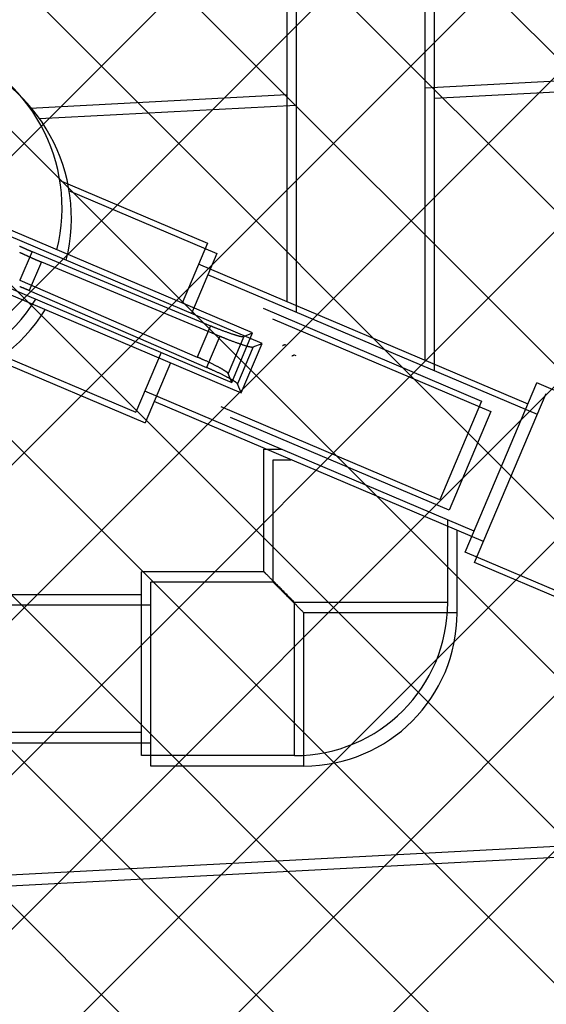
# Model space of a CAD drawing. Units: inches. Extents: x -27858 to 69732, y -1609 to 8951.
# Drawn here: x 1205 to 1207, y 1384 to 1389 of the extents above; entities that cross this region are included whole.
import ezdxf

# ---------------------------------------------------------------- set-up
doc = ezdxf.new("R2010")
doc.units = ezdxf.units.IN
doc.header["$MEASUREMENT"] = 0
doc.linetypes.add('DIVIDE', pattern=[13.2, 5, -0.8, 0.4, -0.8, 0.4, -0.8, 5])
for name, color, linetype in [('0 Septic Design', 7, 'Continuous'), ('017', 1, 'Continuous'), ('038', 1, 'Continuous'), ('054', 1, 'Continuous'), ('DIMENSIONS', 5, 'Continuous')]:
    doc.layers.add(name, color=color, linetype=linetype)
doc.styles.get("Standard").update_dxf_attribs({"font": 'arial.ttf'})
doc.dimstyles.get("Standard").update_dxf_attribs({"dimtxt": 0.24, "dimasz": 0.175, "dimexe": 0.18, "dimexo": 0.0625, "dimgap": 0.09, "dimtad": 0, "dimtih": 1, "dimtoh": 1, "dimdec": 1, "dimzin": 0, "dimdsep": 46, "dimtxsty": 'Standard', "dimcen": 0.09, "dimadec": 0, "dimazin": 0, "dimtfac": 1, "dimtdec": 1, "dimtofl": 0, "dimtmove": 0, "dimatfit": 3, "dimfxl": 1, "dimtolj": 1, "dimtzin": 0, "dimarcsym": 0})

# ---------------------------------------------------------------- blocks, each defined once
blk = doc.blocks.new('LID 2')
at = {"color": 18, "linetype": 'Continuous', "true_color": 0x000000}
for p, q in [((1263.0066, -2519.9498), (1279.9282, -2503.0282)), ((1263.3834, -2520.3685), (1280.3468, -2503.4051)), ((1263.7789, -2520.7684), (1280.7468, -2503.8006)), ((1264.1931, -2521.1497), (1281.1281, -2504.2148)), ((1264.6261, -2521.5123), (1281.4906, -2504.6477)), ((1265.0781, -2521.8558), (1281.8342, -2505.0997)), ((1265.5494, -2522.1799), (1282.1583, -2505.571)), ((1266.0407, -2522.4842), (1282.4626, -2506.0623)), ((1278.0498, -2522.5607), (1261.6838, -2506.1947)), ((1266.5525, -2522.7678), (1282.7462, -2506.5741)), ((1277.5324, -2522.8388), (1261.4057, -2506.7121)), ((1276.9933, -2523.0952), (1261.1493, -2507.2512)), ((1276.4312, -2523.3286), (1260.9159, -2507.8133)), ((1275.8447, -2523.5376), (1260.7069, -2508.3998)), ((1275.2318, -2523.7202), (1260.5242, -2509.0126)), ((1274.5903, -2523.8742), (1260.3703, -2509.6541)), ((1273.917, -2523.9964), (1260.248, -2510.3274)), ((1273.208, -2524.0829), (1260.1616, -2511.0365)), ((1272.4577, -2524.1281), (1260.1164, -2511.7868))]:
    blk.add_line(p, q, dxfattribs=at)
blk.add_circle((1272.1114, -2512.1331), 12)
blk = doc.blocks.new('*D79')
at = {"layer": 'Defpoints', "color": 0, "transparency": 16777216}
for p in [(1181.4893, 1406.8243), (1223.1296, 1348.0869)]:
    blk.add_point(p, dxfattribs=at)
at = {"layer": 'DIMENSIONS', "color": 0, "lineweight": -2, "transparency": 16777216}
for p, q in [((1208.8006, 1361.5285), (1213.6006, 1361.5285)), ((1213.6006, 1361.5285), (1221.1055, 1350.9422))]:
    blk.add_line(p, q, dxfattribs=at)
at = {"layer": 'DIMENSIONS', "color": 0, "transparency": 16777216}
blk.add_solid([(1221.5813, 1351.2795), (1220.6296, 1350.6048), (1223.1296, 1348.0869)], dxfattribs=at)
at = {"layer": 'DIMENSIONS', "color": 0, "transparency": 16777216, "insert": (1194.4881, 1361.5285), "char_height": 4.8, "attachment_point": 5}
blk.add_mtext('\\A1;\\PR 60.00"', dxfattribs=at)

msp = doc.modelspace()

# ---------------------------------------------------------------- hatches: boundary and pattern name
at = {"true_color": 0x000000}
h = msp.add_hatch(dxfattribs=at)
h.set_pattern_fill('AR-CONC', color=18)
h.set_pattern_definition([(50, (92.8106, 3905.848), (7.172602, -0.627521), [0.75, -8.25]), (355, (92.811, 3905.848), (-1.387513, 7.521921), [0.6, -6.6]), (100.45144, (93.4084, 3905.796), (5.785088, 6.8944), [0.637402, -7.011421]), (46.1842, (92.811, 3907.848), (10.672413, -1.655193), [1.125, -12.375]), (96.63564, (93.7, 3907.71), (9.34662, 9.741186), [0.956103, -10.517138]), (351.18416, (92.811, 3907.848), (9.34662, 9.741186), [0.9, -9.9]), (21, (93.8106, 3907.348), (5.96907, -4.026189), [0.75, -8.25]), (326, (93.811, 3907.348), (2.433153, 7.2515), [0.6, -6.6]), (71.45144, (94.308, 3907.0125), (8.402224, 3.225312), [0.637402, -7.011421]), (37.5, (92.8106, 3905.848), (0.1215986, 3.3289385), [0, -6.52, 0, -6.7, 0, -6.625]), (7.5, (92.8106, 3905.848), (2.6306954, 3.944117), [0, -3.82, 0, -6.37, 0, -2.525]), (327.5, (90.5806, 3905.848), (5.3382244, -0.2255487), [0, -2.5, 0, -7.8, 0, -10.35]), (317.5, (89.5806, 3905.848), (5.831862, 1.00105), [0, -3.25, 0, -5.18, 0, -7.35])])
edge = h.paths.add_edge_path()
edge.add_arc((1181.4893, 1391.2608), 60, 0, 360)
edge = h.paths.add_edge_path(flags=17)
edge.add_arc((1181.4893, 1391.2608), 56, 0, 360)

# ---------------------------------------------------------------- linework, layer by layer
at = {"color": 8, "linetype": 'Continuous'}
for p, q in [((1205.9202, 1389.8632), (1205.9202, 1387.2553)), ((1206.6288, 1389.8632), (1206.6288, 1386.9545)), ((1206.6288, 1388.3558), (1207.7903, 1388.4167)), ((1205.9202, 1388.3187), (1204.6007, 1388.2495)), ((1204.7498, 1387.8804), (1205.5123, 1387.5568)), ((1205.7439, 1387.0949), (1204.4419, 1387.6476)), ((1205.5123, 1387.5568), (1205.3815, 1387.2487)), ((1204.6096, 1387.5136), (1204.5471, 1387.3664)), ((1204.6096, 1387.5136), (1205.5278, 1387.1321)), ((1207.1596, 1386.7292), (1205.4662, 1387.448)), ((1204.3342, 1387.3939), (1205.6363, 1386.8412)), ((1204.5471, 1387.3664), (1205.4593, 1386.9709)), ((1205.7978, 1387.2217), (1206.9212, 1386.7449)), ((1205.5278, 1387.1321), (1205.4593, 1386.9709)), ((1205.6986, 1387.0766), (1205.6179, 1386.8866)), ((1205.6363, 1386.8412), (1205.7439, 1387.0949)), ((1205.6986, 1387.0766), (1205.7439, 1387.0949)), ((1204.3806, 1387.0107), (1205.1431, 1386.687)), ((1205.9199, 1387.0309), (1205.9109, 1387.0347)), ((1205.2739, 1386.995), (1205.1431, 1386.687)), ((1205.6363, 1386.8412), (1205.6179, 1386.8866)), ((1206.8827, 1386.0769), (1205.1893, 1386.7957)), ((1206.8366, 1385.9682), (1207.2057, 1386.8379)), ((1208.3292, 1386.3611), (1207.2057, 1386.8379)), ((1206.9212, 1386.7449), (1206.7059, 1386.2375)), ((1206.7059, 1386.2375), (1205.5824, 1386.7144)), ((1205.8021, 1386.4971), (1205.8929, 1386.4971)), ((1205.8021, 1385.8671), (1205.8021, 1386.4971)), ((1206.747, 1385.7097), (1206.747, 1386.1345)), ((1207.96, 1385.4913), (1206.8365, 1385.9682)), ((1205.8021, 1385.8671), (1205.1722, 1385.8671)), ((1205.1722, 1384.9223), (1205.1722, 1385.8671)), ((1205.1722, 1385.749), (1204.1468, 1385.749)), ((1206.747, 1385.7097), (1205.9596, 1385.7097)), ((1205.9596, 1384.9223), (1205.9596, 1385.7097)), ((1205.1722, 1385.0404), (1204.1468, 1385.0404)), ((1205.9596, 1384.9223), (1205.1722, 1384.9223)), ((1207.7885, 1384.4796), (1203.4972, 1384.2547))]:
    msp.add_line(p, q, dxfattribs=at)
at = {"color": 8, "linetype": 'Continuous', "flags": 128}
for points in [[(1204.5455, 1387.5414), (1204.5473, 1387.5405), (1204.5492, 1387.5397), (1204.5511, 1387.5388), (1204.553, 1387.538), (1204.5549, 1387.5371), (1204.5568, 1387.5363), (1204.5587, 1387.5354), (1204.5606, 1387.5346), (1204.5626, 1387.5337), (1204.5645, 1387.5329), (1204.5664, 1387.532), (1204.5684, 1387.5312), (1204.5703, 1387.5303), (1204.5722, 1387.5295), (1204.5742, 1387.5286), (1204.5761, 1387.5278), (1204.578, 1387.527), (1204.5799, 1387.5261), (1204.5817, 1387.5253), (1204.5836, 1387.5246), (1204.5853, 1387.5238), (1204.5871, 1387.523), (1204.5887, 1387.5223), (1204.5903, 1387.5216), (1204.5919, 1387.521), (1204.5934, 1387.5204), (1204.5948, 1387.5198), (1204.5961, 1387.5192), (1204.5974, 1387.5186), (1204.5986, 1387.5181), (1204.5998, 1387.5176), (1204.6009, 1387.5172), (1204.6019, 1387.5168), (1204.6028, 1387.5164), (1204.6037, 1387.516), (1204.6046, 1387.5156), (1204.6054, 1387.5153), (1204.6061, 1387.515), (1204.6069, 1387.5147), (1204.6076, 1387.5144), (1204.6083, 1387.5141), (1204.6089, 1387.5138), (1204.6096, 1387.5136)], [(1204.5471, 1387.3664), (1204.5465, 1387.3667), (1204.5458, 1387.367)], [(1205.5278, 1387.1321), (1205.5291, 1387.1315), (1205.5305, 1387.1309), (1205.5319, 1387.1303), (1205.5334, 1387.1297), (1205.5349, 1387.1291), (1205.5365, 1387.1285), (1205.5381, 1387.1278), (1205.5399, 1387.1271), (1205.5417, 1387.1263), (1205.5437, 1387.1255), (1205.5457, 1387.1247), (1205.5479, 1387.1238), (1205.5503, 1387.1228), (1205.5527, 1387.1218), (1205.5553, 1387.1208), (1205.558, 1387.1197), (1205.5608, 1387.1186), (1205.5638, 1387.1174), (1205.5669, 1387.1162), (1205.57, 1387.115), (1205.5733, 1387.1137), (1205.5767, 1387.1124), (1205.5802, 1387.1111), (1205.5837, 1387.1097), (1205.5873, 1387.1084), (1205.5909, 1387.107), (1205.5945, 1387.1057), (1205.5982, 1387.1043), (1205.6018, 1387.103), (1205.6054, 1387.1017), (1205.6089, 1387.1004), (1205.6124, 1387.0991), (1205.6159, 1387.0979), (1205.6193, 1387.0967), (1205.6226, 1387.0955), (1205.6259, 1387.0944), (1205.6291, 1387.0933), (1205.6323, 1387.0922), (1205.6354, 1387.0912), (1205.6384, 1387.0902), (1205.6414, 1387.0892), (1205.6443, 1387.0882), (1205.6472, 1387.0873), (1205.65, 1387.0864), (1205.6527, 1387.0856), (1205.6553, 1387.0848), (1205.6579, 1387.084), (1205.6604, 1387.0832), (1205.6628, 1387.0826), (1205.6651, 1387.0819), (1205.6673, 1387.0813), (1205.6695, 1387.0807), (1205.6715, 1387.0802), (1205.6735, 1387.0797), (1205.6754, 1387.0793), (1205.6772, 1387.0789), (1205.679, 1387.0785), (1205.6806, 1387.0781), (1205.6822, 1387.0778), (1205.6837, 1387.0775), (1205.6851, 1387.0772), (1205.6864, 1387.077), (1205.6877, 1387.0767), (1205.6888, 1387.0765), (1205.6899, 1387.0763), (1205.691, 1387.0762), (1205.6919, 1387.0761), (1205.6928, 1387.0759), (1205.6935, 1387.0759), (1205.6943, 1387.0758), (1205.6949, 1387.0758), (1205.6955, 1387.0758), (1205.696, 1387.0759), (1205.6965, 1387.0759), (1205.6969, 1387.076), (1205.6973, 1387.0761), (1205.6976, 1387.0762), (1205.698, 1387.0763), (1205.6983, 1387.0764), (1205.6986, 1387.0766)], [(1205.9109, 1387.0347), (1205.9104, 1387.0346), (1205.91, 1387.0344), (1205.9096, 1387.0342), (1205.9092, 1387.034), (1205.9087, 1387.0339), (1205.9083, 1387.0337), (1205.9079, 1387.0335), (1205.9075, 1387.0334), (1205.907, 1387.0332), (1205.9066, 1387.033), (1205.9062, 1387.0328), (1205.9057, 1387.0327), (1205.9053, 1387.0325), (1205.9049, 1387.0323), (1205.9044, 1387.0321), (1205.904, 1387.032), (1205.9036, 1387.0318), (1205.9032, 1387.0316), (1205.9027, 1387.0314), (1205.9023, 1387.0313), (1205.9019, 1387.0311), (1205.9014, 1387.0309), (1205.901, 1387.0307), (1205.9006, 1387.0306), (1205.9001, 1387.0304), (1205.8997, 1387.0302), (1205.8993, 1387.03), (1205.8988, 1387.0299), (1205.8984, 1387.0297), (1205.898, 1387.0295)], [(1205.6179, 1386.8866), (1205.6178, 1386.8869), (1205.6177, 1386.8872), (1205.6175, 1386.8875), (1205.6174, 1386.8878), (1205.6172, 1386.8882), (1205.6169, 1386.8885), (1205.6166, 1386.8889), (1205.6163, 1386.8893), (1205.6159, 1386.8897), (1205.6155, 1386.8902), (1205.6149, 1386.8907), (1205.6143, 1386.8912), (1205.6137, 1386.8918), (1205.6129, 1386.8923), (1205.6121, 1386.893), (1205.6112, 1386.8936), (1205.6102, 1386.8943), (1205.6092, 1386.895), (1205.6081, 1386.8958), (1205.6069, 1386.8966), (1205.6057, 1386.8975), (1205.6043, 1386.8984), (1205.6029, 1386.8993), (1205.6014, 1386.9003), (1205.5999, 1386.9013), (1205.5982, 1386.9024), (1205.5965, 1386.9035), (1205.5947, 1386.9046), (1205.5928, 1386.9058), (1205.5908, 1386.907), (1205.5887, 1386.9082), (1205.5866, 1386.9094), (1205.5843, 1386.9107), (1205.582, 1386.912), (1205.5796, 1386.9133), (1205.5771, 1386.9147), (1205.5745, 1386.9161), (1205.5719, 1386.9175), (1205.5692, 1386.9189), (1205.5664, 1386.9204), (1205.5635, 1386.9219), (1205.5606, 1386.9234), (1205.5576, 1386.9249), (1205.5546, 1386.9265), (1205.5515, 1386.928), (1205.5484, 1386.9296), (1205.5451, 1386.9312), (1205.5419, 1386.9329), (1205.5385, 1386.9345), (1205.5351, 1386.9362), (1205.5317, 1386.9378), (1205.5282, 1386.9395), (1205.5247, 1386.9412), (1205.5212, 1386.9429), (1205.5177, 1386.9445), (1205.5143, 1386.9462), (1205.5109, 1386.9478), (1205.5075, 1386.9493), (1205.5042, 1386.9509), (1205.501, 1386.9523), (1205.4979, 1386.9538), (1205.4949, 1386.9551), (1205.492, 1386.9564), (1205.4892, 1386.9577), (1205.4866, 1386.9589), (1205.4841, 1386.96), (1205.4816, 1386.9611), (1205.4793, 1386.9621), (1205.4772, 1386.9631), (1205.4751, 1386.964), (1205.4732, 1386.9649), (1205.4713, 1386.9657), (1205.4696, 1386.9664), (1205.468, 1386.9671), (1205.4664, 1386.9678), (1205.4649, 1386.9685), (1205.4635, 1386.9691), (1205.4621, 1386.9697), (1205.4607, 1386.9703), (1205.4593, 1386.9709)], [(1205.9596, 1385.7097), (1205.9576, 1385.7116), (1205.9556, 1385.7136), (1205.9536, 1385.7156), (1205.9516, 1385.7177), (1205.9494, 1385.7198), (1205.9473, 1385.7219), (1205.945, 1385.7242), (1205.9426, 1385.7266), (1205.9401, 1385.7291), (1205.9375, 1385.7317), (1205.9347, 1385.7345), (1205.9318, 1385.7374), (1205.9288, 1385.7405), (1205.9256, 1385.7436), (1205.9223, 1385.747), (1205.9188, 1385.7504), (1205.9153, 1385.754), (1205.9116, 1385.7576), (1205.9078, 1385.7614), (1205.9039, 1385.7653), (1205.8999, 1385.7693), (1205.8958, 1385.7734), (1205.8917, 1385.7775), (1205.8876, 1385.7816), (1205.8834, 1385.7858), (1205.8793, 1385.7899), (1205.8752, 1385.794), (1205.8711, 1385.7981), (1205.8672, 1385.802), (1205.8634, 1385.8058), (1205.8597, 1385.8096), (1205.8561, 1385.8131), (1205.8527, 1385.8166), (1205.8494, 1385.8199), (1205.8462, 1385.823), (1205.8432, 1385.8261), (1205.8402, 1385.829), (1205.8375, 1385.8317), (1205.8348, 1385.8344), (1205.8323, 1385.8369), (1205.8299, 1385.8393), (1205.8277, 1385.8416), (1205.8255, 1385.8437), (1205.8235, 1385.8457), (1205.8216, 1385.8476), (1205.8198, 1385.8494), (1205.8181, 1385.8511), (1205.8166, 1385.8527), (1205.8151, 1385.8541), (1205.8137, 1385.8555), (1205.8125, 1385.8567), (1205.8113, 1385.8579), (1205.8103, 1385.859), (1205.8093, 1385.8599), (1205.8084, 1385.8608), (1205.8076, 1385.8616), (1205.8068, 1385.8624), (1205.8062, 1385.863), (1205.8056, 1385.8636), (1205.8051, 1385.8642), (1205.8046, 1385.8646), (1205.8042, 1385.865), (1205.8038, 1385.8654), (1205.8035, 1385.8657), (1205.8032, 1385.866), (1205.8029, 1385.8663), (1205.8027, 1385.8665), (1205.8025, 1385.8667), (1205.8023, 1385.8669), (1205.8021, 1385.8671)]]:
    msp.add_lwpolyline(points, dxfattribs=at)
for radius in [60, 56]:
    msp.add_circle((1181.4893, 1391.2608), radius)
at = {"color": 8, "linetype": 'DIVIDE'}
msp.add_circle((1209.0483, 1391.2608), 11.811, dxfattribs=at)
at = {"color": 8, "linetype": 'Continuous'}
for centre, radius, start, end in [((1203.8781, 1387.7372), 0.8858, 345.9618, 328.0382), ((1205.9596, 1385.7097), 0.7874, 270, 0)]:
    msp.add_arc(centre, radius, start, end, dxfattribs=at)
at = {"layer": '017', "linetype": 'Continuous'}
for p, q in [((1206.6769, 1388.3022), (1207.8383, 1388.3631)), ((1205.9682, 1388.2651), (1204.6487, 1388.1959)), ((1207.8365, 1384.426), (1203.5452, 1384.2011))]:
    msp.add_line(p, q, dxfattribs=at)
at = {"layer": '038', "linetype": 'Continuous'}
for p, q in [((1205.9682, 1389.8096), (1205.9682, 1387.2017)), ((1206.6769, 1389.8096), (1206.6769, 1386.9009)), ((1204.7978, 1387.8268), (1205.5603, 1387.5032)), ((1205.792, 1387.0413), (1204.4899, 1387.594)), ((1205.5603, 1387.5032), (1205.4296, 1387.1951)), ((1204.6576, 1387.46), (1204.5951, 1387.3128)), ((1204.6576, 1387.46), (1205.5758, 1387.0785)), ((1207.2076, 1386.6756), (1205.5142, 1387.3944)), ((1204.3822, 1387.3403), (1205.6843, 1386.7876)), ((1204.5951, 1387.3128), (1205.5073, 1386.9173)), ((1205.8458, 1387.1681), (1206.9692, 1386.6913)), ((1205.5758, 1387.0785), (1205.5073, 1386.9173)), ((1205.7466, 1387.023), (1205.6659, 1386.833)), ((1205.6843, 1386.7876), (1205.792, 1387.0413)), ((1205.7466, 1387.023), (1205.792, 1387.0413)), ((1204.4286, 1386.9571), (1205.1911, 1386.6334)), ((1205.9679, 1386.9773), (1205.9589, 1386.9811)), ((1205.3219, 1386.9414), (1205.1911, 1386.6334)), ((1205.6843, 1386.7876), (1205.6659, 1386.833)), ((1206.8846, 1385.9146), (1207.2537, 1386.7843)), ((1206.9307, 1386.0233), (1205.2373, 1386.7421)), ((1206.7539, 1386.1839), (1205.6304, 1386.6608)), ((1206.9692, 1386.6913), (1206.7539, 1386.1839)), ((1205.8501, 1386.4435), (1205.9409, 1386.4435)), ((1205.8501, 1385.8135), (1205.8501, 1386.4435)), ((1206.795, 1385.6561), (1206.795, 1386.0809)), ((1208.008, 1385.4377), (1206.8846, 1385.9146)), ((1205.8501, 1385.8135), (1205.2202, 1385.8135)), ((1205.2202, 1384.8687), (1205.2202, 1385.8135)), ((1205.2202, 1385.6954), (1204.1948, 1385.6954)), ((1206.795, 1385.6561), (1206.0076, 1385.6561)), ((1206.0076, 1384.8687), (1206.0076, 1385.6561)), ((1205.2202, 1384.9868), (1204.1948, 1384.9868)), ((1206.0076, 1384.8687), (1205.2202, 1384.8687))]:
    msp.add_line(p, q, dxfattribs=at)
at = {"layer": '038', "linetype": 'Continuous', "flags": 128}
for points in [[(1204.546, 1387.5101), (1204.5476, 1387.5093), (1204.5493, 1387.5085), (1204.5509, 1387.5077), (1204.5526, 1387.5069), (1204.5542, 1387.5061), (1204.5559, 1387.5053), (1204.5576, 1387.5045), (1204.5593, 1387.5037), (1204.561, 1387.5029), (1204.5628, 1387.502), (1204.5645, 1387.5012), (1204.5662, 1387.5004), (1204.568, 1387.4996), (1204.5698, 1387.4987), (1204.5715, 1387.4979), (1204.5733, 1387.4971), (1204.5751, 1387.4962), (1204.5769, 1387.4954), (1204.5787, 1387.4946), (1204.5805, 1387.4937), (1204.5824, 1387.4929), (1204.5842, 1387.492), (1204.586, 1387.4912), (1204.5879, 1387.4903), (1204.5897, 1387.4895), (1204.5916, 1387.4886), (1204.5935, 1387.4878), (1204.5953, 1387.4869), (1204.5972, 1387.4861), (1204.5991, 1387.4852), (1204.601, 1387.4844), (1204.6029, 1387.4835), (1204.6048, 1387.4827), (1204.6067, 1387.4818), (1204.6086, 1387.481), (1204.6106, 1387.4801), (1204.6125, 1387.4793), (1204.6144, 1387.4784), (1204.6164, 1387.4776), (1204.6183, 1387.4767), (1204.6202, 1387.4759), (1204.6222, 1387.475), (1204.6241, 1387.4742), (1204.626, 1387.4734), (1204.6279, 1387.4725), (1204.6298, 1387.4717), (1204.6316, 1387.471), (1204.6334, 1387.4702), (1204.6351, 1387.4694), (1204.6367, 1387.4687), (1204.6384, 1387.468), (1204.6399, 1387.4674), (1204.6414, 1387.4668), (1204.6428, 1387.4662), (1204.6441, 1387.4656), (1204.6454, 1387.465), (1204.6466, 1387.4645), (1204.6478, 1387.4641), (1204.6489, 1387.4636), (1204.6499, 1387.4632), (1204.6509, 1387.4628), (1204.6517, 1387.4624), (1204.6526, 1387.462), (1204.6534, 1387.4617), (1204.6542, 1387.4614), (1204.6549, 1387.4611), (1204.6556, 1387.4608), (1204.6563, 1387.4605), (1204.6569, 1387.4602), (1204.6576, 1387.46)], [(1204.5951, 1387.3128), (1204.5945, 1387.3131), (1204.5938, 1387.3134), (1204.5931, 1387.3136), (1204.5924, 1387.314), (1204.5917, 1387.3143), (1204.5909, 1387.3146), (1204.5902, 1387.3149), (1204.5893, 1387.3153), (1204.5884, 1387.3157), (1204.5875, 1387.3161), (1204.5864, 1387.3165), (1204.5854, 1387.317), (1204.5842, 1387.3175), (1204.583, 1387.318), (1204.5817, 1387.3186), (1204.5804, 1387.3191), (1204.579, 1387.3197), (1204.5775, 1387.3204), (1204.5759, 1387.321), (1204.5743, 1387.3217), (1204.5727, 1387.3224), (1204.5709, 1387.3231), (1204.5691, 1387.3239), (1204.5673, 1387.3246), (1204.5654, 1387.3254), (1204.5635, 1387.3262), (1204.5616, 1387.327), (1204.5597, 1387.3278), (1204.5577, 1387.3286), (1204.5558, 1387.3294), (1204.5538, 1387.3302), (1204.5519, 1387.331), (1204.5499, 1387.3318), (1204.5479, 1387.3326), (1204.546, 1387.3334)], [(1205.5758, 1387.0785), (1205.5771, 1387.0779), (1205.5785, 1387.0773), (1205.5799, 1387.0767), (1205.5814, 1387.0761), (1205.5829, 1387.0755), (1205.5845, 1387.0749), (1205.5861, 1387.0742), (1205.5879, 1387.0735), (1205.5897, 1387.0727), (1205.5917, 1387.0719), (1205.5937, 1387.0711), (1205.596, 1387.0702), (1205.5983, 1387.0692), (1205.6007, 1387.0682), (1205.6033, 1387.0672), (1205.606, 1387.0661), (1205.6089, 1387.065), (1205.6118, 1387.0638), (1205.6149, 1387.0626), (1205.618, 1387.0614), (1205.6213, 1387.0601), (1205.6247, 1387.0588), (1205.6282, 1387.0575), (1205.6317, 1387.0561), (1205.6353, 1387.0548), (1205.6389, 1387.0534), (1205.6426, 1387.0521), (1205.6462, 1387.0507), (1205.6498, 1387.0494), (1205.6534, 1387.0481), (1205.6569, 1387.0468), (1205.6604, 1387.0455), (1205.6639, 1387.0443), (1205.6673, 1387.0431), (1205.6706, 1387.0419), (1205.6739, 1387.0408), (1205.6771, 1387.0397), (1205.6803, 1387.0386), (1205.6834, 1387.0376), (1205.6864, 1387.0366), (1205.6894, 1387.0356), (1205.6923, 1387.0346), (1205.6952, 1387.0337), (1205.698, 1387.0328), (1205.7007, 1387.032), (1205.7033, 1387.0312), (1205.7059, 1387.0304), (1205.7084, 1387.0296), (1205.7108, 1387.029), (1205.7131, 1387.0283), (1205.7153, 1387.0277), (1205.7175, 1387.0271), (1205.7195, 1387.0266), (1205.7215, 1387.0261), (1205.7234, 1387.0257), (1205.7252, 1387.0253), (1205.727, 1387.0249), (1205.7286, 1387.0245), (1205.7302, 1387.0242), (1205.7317, 1387.0239), (1205.7331, 1387.0236), (1205.7344, 1387.0234), (1205.7357, 1387.0231), (1205.7368, 1387.0229), (1205.7379, 1387.0227), (1205.739, 1387.0226), (1205.7399, 1387.0225), (1205.7408, 1387.0224), (1205.7416, 1387.0223), (1205.7423, 1387.0222), (1205.7429, 1387.0222), (1205.7435, 1387.0222), (1205.744, 1387.0223), (1205.7445, 1387.0223), (1205.7449, 1387.0224), (1205.7453, 1387.0225), (1205.7456, 1387.0226), (1205.746, 1387.0227), (1205.7463, 1387.0228), (1205.7466, 1387.023)], [(1205.9589, 1386.9811), (1205.9585, 1386.981), (1205.958, 1386.9808), (1205.9576, 1386.9806), (1205.9572, 1386.9804), (1205.9567, 1386.9803), (1205.9563, 1386.9801), (1205.9559, 1386.9799), (1205.9555, 1386.9798), (1205.955, 1386.9796), (1205.9546, 1386.9794), (1205.9542, 1386.9792), (1205.9537, 1386.9791), (1205.9533, 1386.9789), (1205.9529, 1386.9787), (1205.9525, 1386.9785), (1205.952, 1386.9784), (1205.9516, 1386.9782), (1205.9512, 1386.978), (1205.9507, 1386.9778), (1205.9503, 1386.9777), (1205.9499, 1386.9775), (1205.9494, 1386.9773), (1205.949, 1386.9771), (1205.9486, 1386.977), (1205.9481, 1386.9768), (1205.9477, 1386.9766), (1205.9473, 1386.9764), (1205.9468, 1386.9763), (1205.9464, 1386.9761), (1205.946, 1386.9759)], [(1205.6659, 1386.833), (1205.6658, 1386.8333), (1205.6657, 1386.8336), (1205.6655, 1386.8339), (1205.6654, 1386.8342), (1205.6652, 1386.8346), (1205.6649, 1386.8349), (1205.6647, 1386.8353), (1205.6643, 1386.8357), (1205.6639, 1386.8362), (1205.6635, 1386.8366), (1205.6629, 1386.8371), (1205.6623, 1386.8376), (1205.6617, 1386.8382), (1205.6609, 1386.8387), (1205.6601, 1386.8394), (1205.6592, 1386.84), (1205.6582, 1386.8407), (1205.6572, 1386.8414), (1205.6561, 1386.8422), (1205.6549, 1386.843), (1205.6537, 1386.8439), (1205.6523, 1386.8448), (1205.6509, 1386.8457), (1205.6495, 1386.8467), (1205.6479, 1386.8477), (1205.6463, 1386.8488), (1205.6445, 1386.8499), (1205.6427, 1386.851), (1205.6408, 1386.8522), (1205.6388, 1386.8534), (1205.6368, 1386.8546), (1205.6346, 1386.8558), (1205.6323, 1386.8571), (1205.63, 1386.8584), (1205.6276, 1386.8597), (1205.6251, 1386.8611), (1205.6225, 1386.8625), (1205.6199, 1386.8639), (1205.6172, 1386.8653), (1205.6144, 1386.8668), (1205.6115, 1386.8683), (1205.6086, 1386.8698), (1205.6056, 1386.8713), (1205.6026, 1386.8729), (1205.5995, 1386.8745), (1205.5964, 1386.876), (1205.5931, 1386.8777), (1205.5899, 1386.8793), (1205.5865, 1386.8809), (1205.5832, 1386.8826), (1205.5797, 1386.8842), (1205.5762, 1386.8859), (1205.5727, 1386.8876), (1205.5692, 1386.8893), (1205.5658, 1386.8909), (1205.5623, 1386.8926), (1205.5589, 1386.8942), (1205.5555, 1386.8957), (1205.5522, 1386.8973), (1205.549, 1386.8988), (1205.5459, 1386.9002), (1205.5429, 1386.9015), (1205.54, 1386.9029), (1205.5373, 1386.9041), (1205.5346, 1386.9053), (1205.5321, 1386.9064), (1205.5296, 1386.9075), (1205.5273, 1386.9085), (1205.5252, 1386.9095), (1205.5231, 1386.9104), (1205.5212, 1386.9113), (1205.5193, 1386.9121), (1205.5176, 1386.9128), (1205.516, 1386.9135), (1205.5144, 1386.9142), (1205.5129, 1386.9149), (1205.5115, 1386.9155), (1205.5101, 1386.9161), (1205.5087, 1386.9167), (1205.5073, 1386.9173)], [(1206.0076, 1385.6561), (1206.0056, 1385.658), (1206.0036, 1385.66), (1206.0016, 1385.662), (1205.9996, 1385.6641), (1205.9975, 1385.6662), (1205.9953, 1385.6683), (1205.993, 1385.6706), (1205.9906, 1385.673), (1205.9881, 1385.6755), (1205.9855, 1385.6781), (1205.9827, 1385.6809), (1205.9798, 1385.6838), (1205.9768, 1385.6869), (1205.9736, 1385.69), (1205.9703, 1385.6934), (1205.9668, 1385.6968), (1205.9633, 1385.7004), (1205.9596, 1385.704), (1205.9558, 1385.7078), (1205.9519, 1385.7117), (1205.9479, 1385.7157), (1205.9439, 1385.7198), (1205.9397, 1385.7239), (1205.9356, 1385.728), (1205.9314, 1385.7322), (1205.9273, 1385.7363), (1205.9232, 1385.7404), (1205.9192, 1385.7445), (1205.9152, 1385.7484), (1205.9114, 1385.7522), (1205.9077, 1385.756), (1205.9041, 1385.7595), (1205.9007, 1385.763), (1205.8974, 1385.7663), (1205.8942, 1385.7694), (1205.8912, 1385.7725), (1205.8883, 1385.7754), (1205.8855, 1385.7781), (1205.8828, 1385.7808), (1205.8803, 1385.7833), (1205.8779, 1385.7857), (1205.8757, 1385.788), (1205.8735, 1385.7901), (1205.8715, 1385.7921), (1205.8696, 1385.794), (1205.8678, 1385.7958), (1205.8661, 1385.7975), (1205.8646, 1385.7991), (1205.8631, 1385.8005), (1205.8617, 1385.8019), (1205.8605, 1385.8031), (1205.8593, 1385.8043), (1205.8583, 1385.8054), (1205.8573, 1385.8063), (1205.8564, 1385.8072), (1205.8556, 1385.808), (1205.8548, 1385.8088), (1205.8542, 1385.8094), (1205.8536, 1385.81), (1205.8531, 1385.8106), (1205.8526, 1385.811), (1205.8522, 1385.8114), (1205.8518, 1385.8118), (1205.8515, 1385.8121), (1205.8512, 1385.8124), (1205.8509, 1385.8127), (1205.8507, 1385.8129), (1205.8505, 1385.8131), (1205.8503, 1385.8133), (1205.8501, 1385.8135)]]:
    msp.add_lwpolyline(points, dxfattribs=at)
at = {"layer": '038', "linetype": 'Continuous'}
for centre, radius, start, end in [((1203.9261, 1387.6836), 0.8858, 345.9618, 328.0382), ((1206.0076, 1385.6561), 0.7874, 270, 0)]:
    msp.add_arc(centre, radius, start, end, dxfattribs=at)
at = {"layer": '054', "linetype": 'DIVIDE'}
msp.add_circle((1209.0963, 1391.2072), 11.811, dxfattribs=at)

# ---------------------------------------------------------------- block references
at = {"layer": '0 Septic Design'}
msp.add_blockref('LID 2', (-63.0631, 3903.3939), dxfattribs=at)

# ---------------------------------------------------------------- dimensions: what is measured, and where the dimension line sits
at = {"layer": 'DIMENSIONS'}
dim = msp.add_radius_dim(center=(1181.4893, 1406.8243), mpoint=(1223.1296, 1348.0869), text='\\PR 60.00"', dimstyle='Standard', override={"dimscale": 20, "dimdec": 2, "dimpost": '"'}, dxfattribs=at)
dim.commit()
dim.dimension.update_dxf_attribs({"geometry": '*D79', "text_midpoint": (1194.4881, 1361.5285), "dimtype": 164})

doc.saveas('drawing.dxf')
